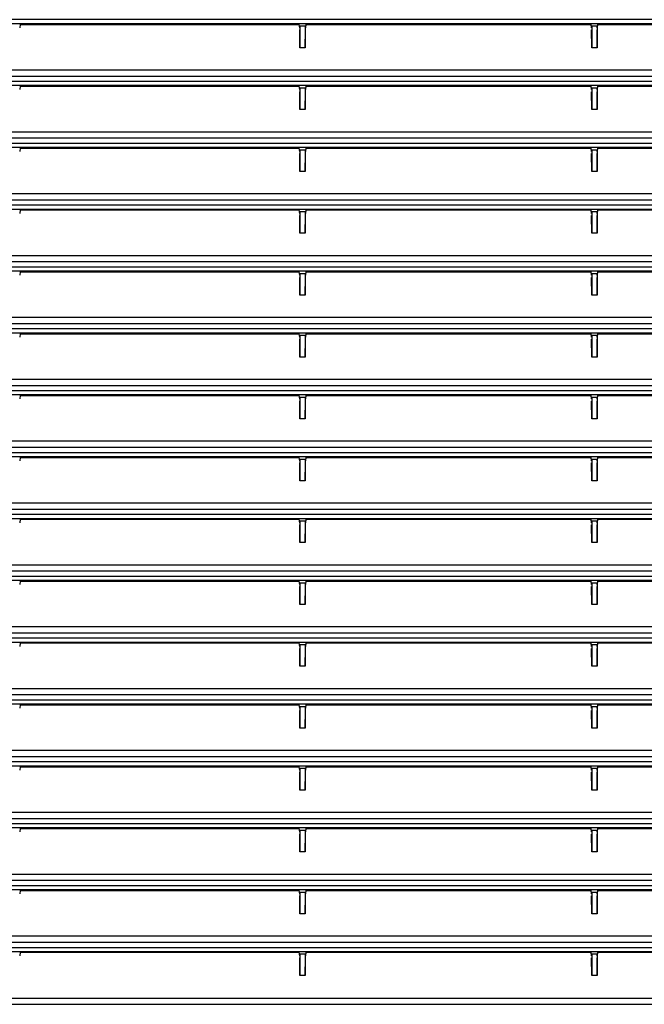
# Model space of a CAD drawing. Units: millimetres. Extents: x 152 to 1057, y -670 to 747.
# Drawn here: x 342 to 493, y 245 to 484 of the extents above; entities that cross this region are included whole.
import ezdxf

# ---------------------------------------------------------------- set-up
doc = ezdxf.new("R2010")
doc.units = ezdxf.units.MM

# ---------------------------------------------------------------- blocks, each defined once
blk = doc.blocks.new('661178_00_1_1_1__85', base_point=(3086.27, 8186.01))
at = {"color": 1, "linetype": 'Continuous'}
for p, q in [((3518.8, 8648.49), (3108.74, 8648.49)), ((3517.12, 8647.49), (3110.42, 8647.49)), ((3174.52, 8647.35), (3174.44, 8646.52)), ((3174.52, 8647.35), (3242.23, 8647.35)), ((3242.32, 8646.52), (3242.23, 8647.35)), ((3242.32, 8646.52), (3242.37, 8646.96)), ((3242.37, 8641.69), (3242.32, 8646.01)), ((3242.37, 8646.96), (3243.68, 8646.96)), ((3242.37, 8646.96), (3242.37, 8641.69)), ((3243.68, 8646.96), (3243.68, 8641.69)), ((3243.72, 8646.52), (3243.68, 8646.96)), ((3243.68, 8641.69), (3243.72, 8646.01)), ((3243.81, 8647.35), (3243.72, 8646.52)), ((3243.81, 8647.35), (3312.98, 8647.35)), ((3313.07, 8646.52), (3312.98, 8647.35)), ((3313.07, 8646.52), (3313.12, 8646.96)), ((3313.12, 8641.69), (3313.07, 8646.01)), ((3313.12, 8646.96), (3313.12, 8641.69)), ((3313.12, 8646.96), (3314.43, 8646.96)), ((3314.43, 8646.96), (3314.43, 8641.69)), ((3314.48, 8646.52), (3314.43, 8646.96)), ((3314.43, 8641.69), (3314.47, 8646.01)), ((3314.56, 8647.35), (3314.48, 8646.52)), ((3314.56, 8647.35), (3383.73, 8647.35)), ((3243.68, 8641.69), (3242.37, 8641.69)), ((3314.43, 8641.69), (3313.12, 8641.69)), ((3511.47, 8636.25), (3116.07, 8636.25)), ((3518.8, 8633.49), (3108.74, 8633.49)), ((3511.47, 8634.74), (3116.07, 8634.74)), ((3517.12, 8632.49), (3110.42, 8632.49)), ((3174.52, 8632.35), (3174.44, 8631.52)), ((3174.52, 8632.35), (3242.23, 8632.35)), ((3242.32, 8631.52), (3242.23, 8632.35)), ((3242.32, 8631.52), (3242.37, 8631.96)), ((3242.37, 8626.69), (3242.32, 8631.01)), ((3242.37, 8631.96), (3242.37, 8626.69)), ((3242.37, 8631.96), (3243.68, 8631.96)), ((3243.73, 8631.52), (3243.68, 8631.96)), ((3243.68, 8631.96), (3243.68, 8626.69)), ((3243.68, 8626.69), (3243.72, 8631.01)), ((3243.81, 8632.35), (3243.73, 8631.52)), ((3243.81, 8632.35), (3312.98, 8632.35)), ((3313.07, 8631.52), (3312.98, 8632.35)), ((3313.07, 8631.52), (3313.12, 8631.96)), ((3313.12, 8626.69), (3313.07, 8631.01)), ((3313.12, 8631.96), (3313.12, 8626.69)), ((3313.12, 8631.96), (3314.43, 8631.96)), ((3314.43, 8631.96), (3314.43, 8626.69)), ((3314.48, 8631.52), (3314.43, 8631.96)), ((3314.43, 8626.69), (3314.47, 8631.01)), ((3314.56, 8632.35), (3314.48, 8631.52)), ((3314.56, 8632.35), (3383.73, 8632.35)), ((3243.68, 8626.69), (3242.37, 8626.69)), ((3314.43, 8626.69), (3313.12, 8626.69)), ((3511.47, 8621.25), (3116.07, 8621.25)), ((3511.47, 8619.74), (3116.07, 8619.74)), ((3518.8, 8618.49), (3108.74, 8618.49)), ((3517.12, 8617.49), (3110.42, 8617.49)), ((3174.52, 8617.35), (3174.44, 8616.52)), ((3174.52, 8617.35), (3242.23, 8617.35)), ((3242.32, 8616.52), (3242.23, 8617.35)), ((3242.32, 8616.52), (3242.37, 8616.96)), ((3242.37, 8616.96), (3242.37, 8611.69)), ((3242.37, 8616.96), (3243.68, 8616.96)), ((3243.73, 8616.52), (3243.68, 8616.96)), ((3243.68, 8616.96), (3243.68, 8611.69)), ((3243.81, 8617.35), (3243.73, 8616.52)), ((3243.81, 8617.35), (3312.98, 8617.35)), ((3313.07, 8616.52), (3312.98, 8617.35)), ((3313.07, 8616.52), (3313.12, 8616.96)), ((3313.12, 8616.96), (3313.12, 8611.69)), ((3313.12, 8616.96), (3314.43, 8616.96)), ((3314.47, 8616.52), (3314.43, 8616.96)), ((3314.43, 8616.96), (3314.43, 8611.69)), ((3314.56, 8617.35), (3314.47, 8616.52)), ((3314.56, 8617.35), (3383.73, 8617.35)), ((3242.37, 8611.69), (3242.32, 8616.01)), ((3243.68, 8611.69), (3243.72, 8616.01)), ((3313.12, 8611.69), (3313.07, 8616.01)), ((3314.43, 8611.69), (3314.47, 8616.01)), ((3243.68, 8611.69), (3242.37, 8611.69)), ((3314.43, 8611.69), (3313.12, 8611.69)), ((3511.47, 8606.25), (3116.07, 8606.25)), ((3511.47, 8604.74), (3116.07, 8604.74)), ((3518.8, 8603.49), (3108.74, 8603.49)), ((3517.12, 8602.49), (3110.42, 8602.49)), ((3174.52, 8602.35), (3174.44, 8601.52)), ((3174.52, 8602.35), (3242.23, 8602.35)), ((3242.32, 8601.52), (3242.23, 8602.35)), ((3243.81, 8602.35), (3243.72, 8601.52)), ((3243.81, 8602.35), (3312.98, 8602.35)), ((3313.07, 8601.52), (3312.98, 8602.35)), ((3314.56, 8602.35), (3314.48, 8601.52)), ((3314.56, 8602.35), (3383.73, 8602.35)), ((3242.32, 8601.52), (3242.37, 8601.96)), ((3242.37, 8596.69), (3242.32, 8601.01)), ((3242.37, 8601.96), (3242.37, 8596.69)), ((3242.37, 8601.96), (3243.68, 8601.96)), ((3243.72, 8601.52), (3243.68, 8601.96)), ((3243.68, 8601.96), (3243.68, 8596.69)), ((3243.68, 8596.69), (3243.72, 8601.01)), ((3313.07, 8601.52), (3313.12, 8601.96)), ((3313.12, 8596.69), (3313.07, 8601.01)), ((3313.12, 8601.96), (3313.12, 8596.69)), ((3313.12, 8601.96), (3314.43, 8601.96)), ((3314.48, 8601.52), (3314.43, 8601.96)), ((3314.43, 8601.96), (3314.43, 8596.69)), ((3314.43, 8596.69), (3314.47, 8601.01)), ((3243.68, 8596.69), (3242.37, 8596.69)), ((3314.43, 8596.69), (3313.12, 8596.69)), ((3511.47, 8591.25), (3116.07, 8591.25)), ((3518.8, 8588.49), (3108.74, 8588.49)), ((3511.47, 8589.74), (3116.07, 8589.74)), ((3517.12, 8587.49), (3110.42, 8587.49)), ((3174.52, 8587.35), (3174.44, 8586.52)), ((3174.52, 8587.35), (3242.23, 8587.35)), ((3242.32, 8586.52), (3242.23, 8587.35)), ((3242.32, 8586.52), (3242.37, 8586.96)), ((3242.37, 8581.69), (3242.32, 8586.01)), ((3242.37, 8586.96), (3243.68, 8586.96)), ((3242.37, 8586.96), (3242.37, 8581.69)), ((3243.68, 8586.96), (3243.68, 8581.69)), ((3243.73, 8586.52), (3243.68, 8586.96)), ((3243.68, 8581.69), (3243.72, 8586.01)), ((3243.81, 8587.35), (3243.73, 8586.52)), ((3243.81, 8587.35), (3312.98, 8587.35)), ((3313.07, 8586.52), (3312.98, 8587.35)), ((3313.07, 8586.52), (3313.12, 8586.96)), ((3313.12, 8581.69), (3313.07, 8586.01)), ((3313.12, 8586.96), (3313.12, 8581.69)), ((3313.12, 8586.96), (3314.43, 8586.96)), ((3314.48, 8586.52), (3314.43, 8586.96)), ((3314.43, 8586.96), (3314.43, 8581.69)), ((3314.43, 8581.69), (3314.47, 8586.01)), ((3314.56, 8587.35), (3314.48, 8586.52)), ((3314.56, 8587.35), (3383.73, 8587.35)), ((3243.68, 8581.69), (3242.37, 8581.69)), ((3314.43, 8581.69), (3313.12, 8581.69)), ((3511.47, 8576.25), (3116.07, 8576.25)), ((3518.8, 8573.49), (3108.74, 8573.49)), ((3511.47, 8574.74), (3116.07, 8574.74)), ((3517.12, 8572.49), (3110.42, 8572.49)), ((3174.52, 8572.35), (3174.44, 8571.52)), ((3174.52, 8572.35), (3242.23, 8572.35)), ((3242.32, 8571.52), (3242.23, 8572.35)), ((3242.32, 8571.52), (3242.37, 8571.96)), ((3242.37, 8571.96), (3242.37, 8566.69)), ((3242.37, 8571.96), (3243.68, 8571.96)), ((3243.73, 8571.52), (3243.68, 8571.96)), ((3243.68, 8571.96), (3243.68, 8566.69)), ((3243.81, 8572.35), (3243.73, 8571.52)), ((3243.81, 8572.35), (3312.98, 8572.35)), ((3313.07, 8571.52), (3312.98, 8572.35)), ((3313.07, 8571.52), (3313.12, 8571.96)), ((3313.12, 8571.96), (3313.12, 8566.69)), ((3313.12, 8571.96), (3314.43, 8571.96)), ((3314.43, 8571.96), (3314.43, 8566.69)), ((3314.48, 8571.52), (3314.43, 8571.96)), ((3314.56, 8572.35), (3314.48, 8571.52)), ((3314.56, 8572.35), (3383.73, 8572.35)), ((3242.37, 8566.69), (3242.32, 8571.01)), ((3243.68, 8566.69), (3243.72, 8571.01)), ((3313.12, 8566.69), (3313.07, 8571.01)), ((3314.43, 8566.69), (3314.47, 8571.01)), ((3243.68, 8566.69), (3242.37, 8566.69)), ((3314.43, 8566.69), (3313.12, 8566.69)), ((3511.47, 8561.25), (3116.07, 8561.25)), ((3511.47, 8559.74), (3116.07, 8559.74)), ((3518.8, 8558.49), (3108.74, 8558.49)), ((3517.12, 8557.49), (3110.42, 8557.49)), ((3174.52, 8557.35), (3174.44, 8556.52)), ((3174.52, 8557.35), (3242.23, 8557.35)), ((3242.32, 8556.52), (3242.23, 8557.35)), ((3242.32, 8556.52), (3242.37, 8556.96)), ((3242.37, 8556.96), (3242.37, 8551.69)), ((3242.37, 8556.96), (3243.68, 8556.96)), ((3243.73, 8556.52), (3243.68, 8556.96)), ((3243.68, 8556.96), (3243.68, 8551.69)), ((3243.81, 8557.35), (3243.73, 8556.52)), ((3243.81, 8557.35), (3312.98, 8557.35)), ((3313.07, 8556.52), (3312.98, 8557.35)), ((3313.07, 8556.52), (3313.12, 8556.96)), ((3313.12, 8556.96), (3313.12, 8551.69)), ((3313.12, 8556.96), (3314.43, 8556.96)), ((3314.43, 8556.96), (3314.43, 8551.69)), ((3314.47, 8556.52), (3314.43, 8556.96)), ((3314.56, 8557.35), (3314.47, 8556.52)), ((3314.56, 8557.35), (3383.73, 8557.35)), ((3242.37, 8551.69), (3242.32, 8556.01)), ((3243.68, 8551.69), (3243.72, 8556.01)), ((3313.12, 8551.69), (3313.07, 8556.01)), ((3314.43, 8551.69), (3314.47, 8556.01)), ((3243.68, 8551.69), (3242.37, 8551.69)), ((3314.43, 8551.69), (3313.12, 8551.69)), ((3511.47, 8546.25), (3116.07, 8546.25)), ((3518.8, 8543.49), (3108.74, 8543.49)), ((3517.12, 8542.49), (3110.42, 8542.49)), ((3511.47, 8544.74), (3116.07, 8544.74)), ((3174.52, 8542.35), (3174.44, 8541.52)), ((3174.52, 8542.35), (3242.23, 8542.35)), ((3242.32, 8541.52), (3242.23, 8542.35)), ((3242.32, 8541.52), (3242.37, 8541.96)), ((3242.37, 8536.69), (3242.32, 8541.01)), ((3242.37, 8541.96), (3242.37, 8536.69)), ((3242.37, 8541.96), (3243.68, 8541.96)), ((3243.68, 8541.96), (3243.68, 8536.69)), ((3243.72, 8541.52), (3243.68, 8541.96)), ((3243.68, 8536.69), (3243.72, 8541.01)), ((3243.81, 8542.35), (3243.72, 8541.52)), ((3243.81, 8542.35), (3312.98, 8542.35)), ((3313.07, 8541.52), (3312.98, 8542.35)), ((3313.07, 8541.52), (3313.12, 8541.96)), ((3313.12, 8536.69), (3313.07, 8541.01)), ((3313.12, 8541.96), (3313.12, 8536.69)), ((3313.12, 8541.96), (3314.43, 8541.96)), ((3314.43, 8541.96), (3314.43, 8536.69)), ((3314.47, 8541.52), (3314.43, 8541.96)), ((3314.43, 8536.69), (3314.47, 8541.01)), ((3314.56, 8542.35), (3314.47, 8541.52)), ((3314.56, 8542.35), (3383.73, 8542.35)), ((3243.68, 8536.69), (3242.37, 8536.69)), ((3314.43, 8536.69), (3313.12, 8536.69)), ((3511.47, 8531.25), (3116.07, 8531.25)), ((3518.8, 8528.49), (3108.74, 8528.49)), ((3511.47, 8529.74), (3116.07, 8529.74)), ((3517.12, 8527.49), (3110.42, 8527.49)), ((3174.52, 8527.35), (3174.44, 8526.52)), ((3174.52, 8527.35), (3242.23, 8527.35)), ((3242.32, 8526.52), (3242.23, 8527.35)), ((3242.32, 8526.52), (3242.37, 8526.96)), ((3242.37, 8521.69), (3242.32, 8526.01)), ((3242.37, 8526.96), (3243.68, 8526.96)), ((3242.37, 8526.96), (3242.37, 8521.69)), ((3243.73, 8526.52), (3243.68, 8526.96)), ((3243.68, 8526.96), (3243.68, 8521.69)), ((3243.68, 8521.69), (3243.72, 8526.01)), ((3243.81, 8527.35), (3243.73, 8526.52)), ((3243.81, 8527.35), (3312.98, 8527.35)), ((3313.07, 8526.52), (3312.98, 8527.35)), ((3313.07, 8526.52), (3313.12, 8526.96)), ((3313.12, 8521.69), (3313.07, 8526.01)), ((3313.12, 8526.96), (3313.12, 8521.69)), ((3313.12, 8526.96), (3314.43, 8526.96)), ((3314.48, 8526.52), (3314.43, 8526.96)), ((3314.43, 8526.96), (3314.43, 8521.69)), ((3314.43, 8521.69), (3314.47, 8526.01)), ((3314.56, 8527.35), (3314.48, 8526.52)), ((3314.56, 8527.35), (3383.73, 8527.35)), ((3243.68, 8521.69), (3242.37, 8521.69)), ((3314.43, 8521.69), (3313.12, 8521.69)), ((3511.47, 8516.25), (3116.07, 8516.25)), ((3511.47, 8514.74), (3116.07, 8514.74)), ((3518.8, 8513.49), (3108.74, 8513.49)), ((3517.12, 8512.49), (3110.42, 8512.49)), ((3174.52, 8512.35), (3174.44, 8511.52)), ((3174.52, 8512.35), (3242.23, 8512.35)), ((3242.32, 8511.52), (3242.23, 8512.35)), ((3242.32, 8511.52), (3242.37, 8511.96)), ((3242.37, 8511.96), (3243.68, 8511.96)), ((3242.37, 8511.96), (3242.37, 8506.69)), ((3243.68, 8511.96), (3243.68, 8506.69)), ((3243.73, 8511.52), (3243.68, 8511.96)), ((3243.81, 8512.35), (3243.73, 8511.52)), ((3243.81, 8512.35), (3312.98, 8512.35)), ((3313.07, 8511.52), (3312.98, 8512.35)), ((3313.07, 8511.52), (3313.12, 8511.96)), ((3313.12, 8511.96), (3313.12, 8506.69)), ((3313.12, 8511.96), (3314.43, 8511.96)), ((3314.43, 8511.96), (3314.43, 8506.69)), ((3314.47, 8511.52), (3314.43, 8511.96)), ((3314.56, 8512.35), (3314.47, 8511.52)), ((3314.56, 8512.35), (3383.73, 8512.35)), ((3242.37, 8506.69), (3242.32, 8511.01)), ((3243.68, 8506.69), (3243.72, 8511.01)), ((3313.12, 8506.69), (3313.07, 8511.01)), ((3314.43, 8506.69), (3314.47, 8511.01)), ((3243.68, 8506.69), (3242.37, 8506.69)), ((3314.43, 8506.69), (3313.12, 8506.69)), ((3511.47, 8501.25), (3116.07, 8501.25)), ((3511.47, 8499.74), (3116.07, 8499.74)), ((3518.8, 8498.49), (3108.74, 8498.49)), ((3517.12, 8497.49), (3110.42, 8497.49)), ((3174.52, 8497.35), (3174.44, 8496.52)), ((3174.52, 8497.35), (3242.23, 8497.35)), ((3242.32, 8496.52), (3242.23, 8497.35)), ((3243.81, 8497.35), (3243.72, 8496.52)), ((3243.81, 8497.35), (3312.98, 8497.35)), ((3313.07, 8496.52), (3312.98, 8497.35)), ((3314.56, 8497.35), (3314.47, 8496.52)), ((3314.56, 8497.35), (3383.73, 8497.35)), ((3242.32, 8496.52), (3242.37, 8496.96)), ((3242.37, 8491.69), (3242.32, 8496.01)), ((3242.37, 8496.96), (3243.68, 8496.96)), ((3242.37, 8496.96), (3242.37, 8491.69)), ((3243.72, 8496.52), (3243.68, 8496.96)), ((3243.68, 8496.96), (3243.68, 8491.69)), ((3243.68, 8491.69), (3243.72, 8496.01)), ((3313.07, 8496.52), (3313.12, 8496.96)), ((3313.12, 8491.69), (3313.07, 8496.01)), ((3313.12, 8496.96), (3313.12, 8491.69)), ((3313.12, 8496.96), (3314.43, 8496.96)), ((3314.47, 8496.52), (3314.43, 8496.96)), ((3314.43, 8496.96), (3314.43, 8491.69)), ((3314.43, 8491.69), (3314.47, 8496.01)), ((3243.68, 8491.69), (3242.37, 8491.69)), ((3314.43, 8491.69), (3313.12, 8491.69)), ((3511.47, 8486.25), (3116.07, 8486.25)), ((3518.8, 8483.49), (3108.74, 8483.49)), ((3511.47, 8484.74), (3116.07, 8484.74)), ((3517.12, 8482.49), (3110.42, 8482.49)), ((3174.52, 8482.35), (3174.44, 8481.52)), ((3174.52, 8482.35), (3242.23, 8482.35)), ((3242.32, 8481.52), (3242.23, 8482.35)), ((3242.32, 8481.52), (3242.37, 8481.96)), ((3242.37, 8476.69), (3242.32, 8481.01)), ((3242.37, 8481.96), (3242.37, 8476.69)), ((3242.37, 8481.96), (3243.68, 8481.96)), ((3243.73, 8481.52), (3243.68, 8481.96)), ((3243.68, 8481.96), (3243.68, 8476.69)), ((3243.68, 8476.69), (3243.72, 8481.01)), ((3243.81, 8482.35), (3243.73, 8481.52)), ((3243.81, 8482.35), (3312.98, 8482.35)), ((3313.07, 8481.52), (3312.98, 8482.35)), ((3313.07, 8481.52), (3313.12, 8481.96)), ((3313.12, 8476.69), (3313.07, 8481.01)), ((3313.12, 8481.96), (3313.12, 8476.69)), ((3313.12, 8481.96), (3314.43, 8481.96)), ((3314.43, 8481.96), (3314.43, 8476.69)), ((3314.47, 8481.52), (3314.43, 8481.96)), ((3314.43, 8476.69), (3314.47, 8481.01)), ((3314.56, 8482.35), (3314.47, 8481.52)), ((3314.56, 8482.35), (3383.73, 8482.35)), ((3243.68, 8476.69), (3242.37, 8476.69)), ((3314.43, 8476.69), (3313.12, 8476.69)), ((3511.47, 8471.25), (3116.07, 8471.25)), ((3518.8, 8468.49), (3108.74, 8468.49)), ((3511.47, 8469.74), (3116.07, 8469.74)), ((3517.12, 8467.49), (3110.42, 8467.49)), ((3174.52, 8467.35), (3174.44, 8466.52)), ((3174.52, 8467.35), (3242.23, 8467.35)), ((3242.32, 8466.52), (3242.23, 8467.35)), ((3242.32, 8466.52), (3242.37, 8466.96)), ((3242.37, 8466.96), (3243.68, 8466.96)), ((3242.37, 8466.96), (3242.37, 8461.69)), ((3243.68, 8466.96), (3243.68, 8461.69)), ((3243.73, 8466.52), (3243.68, 8466.96)), ((3243.81, 8467.35), (3243.73, 8466.52)), ((3243.81, 8467.35), (3312.98, 8467.35)), ((3313.07, 8466.52), (3312.98, 8467.35)), ((3313.07, 8466.52), (3313.12, 8466.96)), ((3313.12, 8466.96), (3313.12, 8461.69)), ((3313.12, 8466.96), (3314.43, 8466.96)), ((3314.43, 8466.96), (3314.43, 8461.69)), ((3314.47, 8466.52), (3314.43, 8466.96)), ((3314.56, 8467.35), (3314.47, 8466.52)), ((3314.56, 8467.35), (3383.73, 8467.35)), ((3242.37, 8461.69), (3242.32, 8466.01)), ((3243.68, 8461.69), (3243.72, 8466.01)), ((3313.12, 8461.69), (3313.07, 8466.01)), ((3314.43, 8461.69), (3314.47, 8466.01)), ((3243.68, 8461.69), (3242.37, 8461.69)), ((3314.43, 8461.69), (3313.12, 8461.69)), ((3511.47, 8456.25), (3116.07, 8456.25)), ((3511.47, 8454.74), (3116.07, 8454.74)), ((3518.8, 8453.49), (3108.74, 8453.49)), ((3517.12, 8452.49), (3110.42, 8452.49)), ((3174.52, 8452.35), (3174.44, 8451.52)), ((3174.52, 8452.35), (3242.23, 8452.35)), ((3242.32, 8451.52), (3242.23, 8452.35)), ((3242.32, 8451.52), (3242.37, 8451.96)), ((3242.37, 8451.96), (3242.37, 8446.69)), ((3242.37, 8451.96), (3243.68, 8451.96)), ((3243.72, 8451.52), (3243.68, 8451.96)), ((3243.68, 8451.96), (3243.68, 8446.69)), ((3243.81, 8452.35), (3243.72, 8451.52)), ((3243.81, 8452.35), (3312.98, 8452.35)), ((3313.07, 8451.52), (3312.98, 8452.35)), ((3313.07, 8451.52), (3313.12, 8451.96)), ((3313.12, 8451.96), (3313.12, 8446.69)), ((3313.12, 8451.96), (3314.43, 8451.96)), ((3314.48, 8451.52), (3314.43, 8451.96)), ((3314.43, 8451.96), (3314.43, 8446.69)), ((3314.56, 8452.35), (3314.48, 8451.52)), ((3314.56, 8452.35), (3383.73, 8452.35)), ((3242.37, 8446.69), (3242.32, 8451.01)), ((3243.68, 8446.69), (3243.72, 8451.01)), ((3313.12, 8446.69), (3313.07, 8451.01)), ((3314.43, 8446.69), (3314.47, 8451.01)), ((3243.68, 8446.69), (3242.37, 8446.69)), ((3314.43, 8446.69), (3313.12, 8446.69)), ((3511.47, 8441.25), (3116.07, 8441.25)), ((3518.8, 8438.49), (3108.74, 8438.49)), ((3517.12, 8437.49), (3110.42, 8437.49)), ((3511.47, 8439.74), (3116.07, 8439.74)), ((3174.52, 8437.35), (3174.44, 8436.52)), ((3174.52, 8437.35), (3242.23, 8437.35)), ((3242.32, 8436.52), (3242.23, 8437.35)), ((3242.32, 8436.52), (3242.37, 8436.96)), ((3242.37, 8431.69), (3242.32, 8436.01)), ((3242.37, 8436.96), (3243.68, 8436.96)), ((3242.37, 8436.96), (3242.37, 8431.69)), ((3243.72, 8436.52), (3243.68, 8436.96)), ((3243.68, 8436.96), (3243.68, 8431.69)), ((3243.68, 8431.69), (3243.72, 8436.01)), ((3243.81, 8437.35), (3243.72, 8436.52)), ((3243.81, 8437.35), (3312.98, 8437.35)), ((3313.07, 8436.52), (3312.98, 8437.35)), ((3313.07, 8436.52), (3313.12, 8436.96)), ((3313.12, 8431.69), (3313.07, 8436.01)), ((3313.12, 8436.96), (3313.12, 8431.69)), ((3313.12, 8436.96), (3314.43, 8436.96)), ((3314.48, 8436.52), (3314.43, 8436.96)), ((3314.43, 8436.96), (3314.43, 8431.69)), ((3314.43, 8431.69), (3314.47, 8436.01)), ((3314.56, 8437.35), (3314.48, 8436.52)), ((3314.56, 8437.35), (3383.73, 8437.35)), ((3243.68, 8431.69), (3242.37, 8431.69)), ((3314.43, 8431.69), (3313.12, 8431.69)), ((3511.47, 8426.25), (3116.07, 8426.25)), ((3108.74, 8423.49), (3518.8, 8423.49)), ((3511.47, 8424.74), (3116.07, 8424.74)), ((3517.12, 8422.49), (3110.42, 8422.49)), ((3174.52, 8422.35), (3174.44, 8421.52)), ((3174.52, 8422.35), (3242.23, 8422.35)), ((3242.32, 8421.52), (3242.23, 8422.35)), ((3242.32, 8421.52), (3242.37, 8421.96)), ((3242.37, 8416.69), (3242.32, 8421.01)), ((3242.37, 8421.96), (3242.37, 8416.69)), ((3242.37, 8421.96), (3243.68, 8421.96)), ((3243.68, 8421.96), (3243.68, 8416.69)), ((3243.73, 8421.52), (3243.68, 8421.96)), ((3243.68, 8416.69), (3243.72, 8421.01)), ((3243.81, 8422.35), (3243.73, 8421.52)), ((3243.81, 8422.35), (3312.98, 8422.35)), ((3313.07, 8421.52), (3312.98, 8422.35)), ((3313.07, 8421.52), (3313.12, 8421.96)), ((3313.12, 8416.69), (3313.07, 8421.01)), ((3313.12, 8421.96), (3313.12, 8416.69)), ((3313.12, 8421.96), (3314.43, 8421.96)), ((3314.43, 8421.96), (3314.43, 8416.69)), ((3314.47, 8421.52), (3314.43, 8421.96)), ((3314.43, 8416.69), (3314.47, 8421.01)), ((3314.56, 8422.35), (3314.47, 8421.52)), ((3314.56, 8422.35), (3383.73, 8422.35)), ((3243.68, 8416.69), (3242.37, 8416.69)), ((3314.43, 8416.69), (3313.12, 8416.69)), ((3116.07, 8411.25), (3511.47, 8411.25)), ((3116.07, 8409.74), (3511.47, 8409.74))]:
    blk.add_line(p, q, dxfattribs=at)
blk = doc.blocks.new('781573_14__87', base_point=(3033.77, 8176.95))
blk.add_blockref('661178_00_1_1_1__85', (3086.27, 8186.01))
blk = doc.blocks.new('Mobile_MXF-1127-1128_A_W__89', base_point=(3029.74, 8174.95))
blk.add_blockref('781573_14__87', (3033.77, 8176.95))
blk = doc.blocks.new('MXF-1128__90', base_point=(3029.74, 8174.95))
blk.add_blockref('Mobile_MXF-1127-1128_A_W__89', (3029.74, 8174.95))
blk = doc.blocks.new('Davanti1', base_point=(3348.89, 8041))
blk.add_blockref('MXF-1128__90', (3029.74, 8174.95))

msp = doc.modelspace()

# ---------------------------------------------------------------- block references
msp.add_blockref('Davanti1', (516.1, -123.55))

doc.saveas('drawing.dxf')
